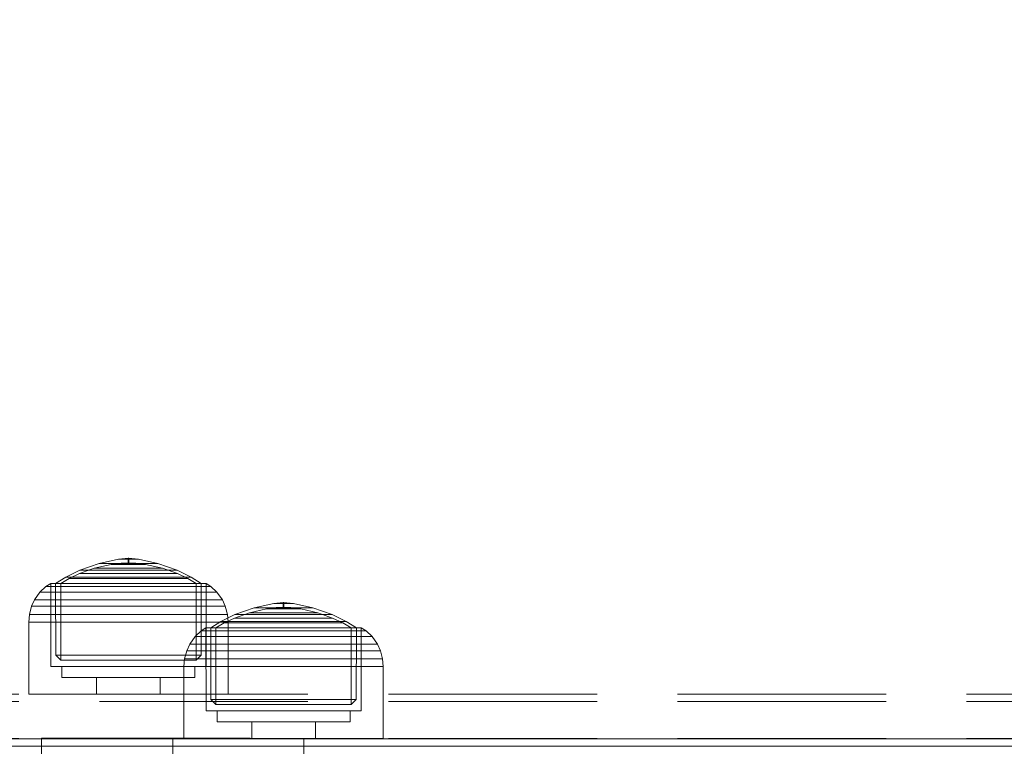
# Model space of a CAD drawing. Units: millimetres. Extents: x -833 to 8867, y -895 to 7773.
# Drawn here: x 3445 to 3578, y 4457 to 4556 of the extents above; entities that cross this region are included whole.
import ezdxf

# ---------------------------------------------------------------- set-up
doc = ezdxf.new("R2010")
doc.units = ezdxf.units.MM
doc.linetypes.add('Dot & Dashed', pattern=[67.027776, 35.277777, -17.638888, 0, -14.111111])
doc.linetypes.add('Hidden Line', pattern=[39.122222, 28.222222, -10.9])
for name, color, linetype in [('Dimensions', 7, 'Continuous'), ('Interior - Furniture', 7, 'Continuous'), ('Structural - Bearing', 7, 'Continuous')]:
    doc.layers.add(name, color=color, linetype=linetype)
for name, color, linetype, lineweight in [('Interior - Furniture _Pen_No__87', 7, 'Continuous', 20), ('Structural - Bearing_Pen_No__69', 7, 'Continuous', 20), ('Structural - Bearing_Pen_No__90', 7, 'Continuous', 20)]:
    doc.layers.add(name, color=color, linetype=linetype, lineweight=lineweight)
doc.styles.get("Standard").update_dxf_attribs({"font": 'arial.ttf'})
doc.dimstyles.new('Leikkiset keinu', dxfattribs={"dimtxt": 150, "dimasz": 2.5, "dimexe": 0.06, "dimexo": 0.625, "dimtad": 0, "dimtih": 1, "dimtoh": 1, "dimdec": 0, "dimtxsty": 'Standard', "dimcen": 2.5, "dimadec": 0, "dimazin": 0, "dimtfac": 1, "dimtmove": 0, "dimatfit": 3, "dimfxl": 1, "dimarcsym": 0})

# ---------------------------------------------------------------- blocks, each defined once
blk = doc.blocks.new('00_100101_mice_black')
at = {"layer": 'Interior - Furniture _Pen_No__87', "linetype": 'Continuous'}
for p, q in [((9.53, 17.69), (6.92, 16.76)), ((8.87, 17.02), (11.18, 17.54)), ((12.16, 18.26), (9.53, 17.69)), ((9.65, 17.69), (9.53, 17.69)), ((9.89, 17.69), (9.65, 17.69)), ((10.24, 17.69), (9.89, 17.69)), ((10.68, 17.69), (10.24, 17.69)), ((11.21, 17.69), (10.68, 17.69)), ((11.25, 17.54), (11.18, 17.54)), ((11.82, 17.69), (11.21, 17.69)), ((11.25, 17.55), (12.51, 17.7)), ((11.39, 17.54), (11.25, 17.54)), ((11.59, 17.54), (11.39, 17.54)), ((11.85, 17.54), (11.59, 17.54)), ((12.47, 17.69), (11.82, 17.69)), ((12.16, 17.54), (11.85, 17.54)), ((12.2, 18.26), (12.16, 18.26)), ((12.51, 17.54), (12.16, 17.54)), ((13.45, 18.4), (12.2, 18.27)), ((12.28, 18.26), (12.2, 18.26)), ((12.4, 18.26), (12.28, 18.26)), ((12.55, 18.26), (12.4, 18.26)), ((13.15, 17.69), (12.47, 17.69)), ((12.54, 17.7), (12.51, 17.7)), ((12.9, 17.54), (12.51, 17.54)), ((12.6, 17.7), (12.54, 17.7)), ((12.73, 18.26), (12.55, 18.26)), ((12.69, 17.7), (12.6, 17.7)), ((12.69, 17.71), (13.45, 17.75)), ((12.8, 17.7), (12.69, 17.7)), ((12.93, 18.26), (12.73, 18.26)), ((12.93, 17.7), (12.8, 17.7)), ((13.3, 17.54), (12.9, 17.54)), ((13.15, 18.26), (12.93, 18.26)), ((13.08, 17.7), (12.93, 17.7)), ((13.24, 17.7), (13.08, 17.7)), ((13.38, 18.26), (13.15, 18.26)), ((13.15, 17.69), (13.85, 17.69)), ((13.85, 17.69), (13.15, 17.69)), ((13.41, 17.7), (13.24, 17.7)), ((13.3, 17.54), (13.7, 17.54)), ((13.7, 17.54), (13.3, 17.54)), ((13.38, 18.26), (13.62, 18.26)), ((13.62, 18.26), (13.38, 18.26)), ((13.41, 17.7), (13.59, 17.7)), ((13.59, 17.7), (13.41, 17.7)), ((13.45, 17.75), (13.45, 18.4)), ((13.47, 18.4), (13.46, 18.4)), ((13.47, 17.75), (13.46, 17.75)), ((13.49, 18.4), (13.47, 18.4)), ((13.49, 17.75), (13.47, 17.75)), ((13.5, 18.4), (13.49, 18.4)), ((13.5, 17.75), (13.49, 17.75)), ((13.5, 18.4), (13.5, 18.4)), ((13.52, 18.4), (13.5, 18.4)), ((13.5, 17.75), (13.5, 17.75)), ((13.52, 17.75), (13.5, 17.75)), ((13.54, 18.4), (13.52, 18.4)), ((13.54, 17.75), (13.52, 17.75)), ((13.54, 18.4), (13.54, 18.4)), ((13.54, 17.75), (13.54, 17.75)), ((13.55, 17.75), (13.55, 18.4)), ((13.55, 18.4), (14.8, 18.27)), ((14.31, 17.71), (13.55, 17.75)), ((13.76, 17.7), (13.59, 17.7)), ((13.85, 18.26), (13.62, 18.26)), ((14.1, 17.54), (13.7, 17.54)), ((13.92, 17.7), (13.76, 17.7)), ((14.07, 18.26), (13.85, 18.26)), ((14.53, 17.69), (13.85, 17.69)), ((14.07, 17.7), (13.92, 17.7)), ((14.27, 18.26), (14.07, 18.26)), ((14.2, 17.7), (14.07, 17.7)), ((14.49, 17.54), (14.1, 17.54)), ((14.31, 17.7), (14.2, 17.7)), ((14.45, 18.26), (14.27, 18.26)), ((14.4, 17.7), (14.31, 17.7)), ((14.46, 17.7), (14.4, 17.7)), ((14.6, 18.26), (14.45, 18.26)), ((14.49, 17.7), (14.46, 17.7)), ((15.75, 17.55), (14.49, 17.7)), ((14.84, 17.54), (14.49, 17.54)), ((15.18, 17.69), (14.53, 17.69)), ((14.72, 18.26), (14.6, 18.26)), ((14.8, 18.26), (14.72, 18.26)), ((14.84, 18.26), (14.8, 18.26)), ((14.84, 18.26), (17.47, 17.69)), ((15.15, 17.54), (14.84, 17.54)), ((15.41, 17.54), (15.15, 17.54)), ((15.79, 17.69), (15.18, 17.69)), ((15.61, 17.54), (15.41, 17.54)), ((15.75, 17.54), (15.61, 17.54)), ((15.82, 17.54), (15.75, 17.54)), ((16.32, 17.69), (15.79, 17.69)), ((18.13, 17.02), (15.82, 17.54)), ((16.76, 17.69), (16.32, 17.69)), ((17.11, 17.69), (16.76, 17.69)), ((17.35, 17.69), (17.11, 17.69)), ((17.47, 17.69), (17.35, 17.69)), ((17.47, 17.69), (20.08, 16.76)), ((6.92, 16.76), (5.02, 15.82)), ((5.46, 15.63), (6.87, 16.3)), ((6.87, 16.3), (8.87, 17.02)), ((7.07, 16.3), (6.87, 16.3)), ((7.12, 16.76), (6.92, 16.76)), ((7.47, 16.3), (7.07, 16.3)), ((7.52, 16.76), (7.12, 16.76)), ((8.05, 16.3), (7.47, 16.3)), ((8.09, 16.76), (7.52, 16.76)), ((8.8, 16.3), (8.05, 16.3)), ((8.83, 16.76), (8.09, 16.76)), ((9.68, 16.3), (8.8, 16.3)), ((9.71, 16.76), (8.83, 16.76)), ((9.01, 17.02), (8.87, 17.02)), ((9.29, 17.02), (9.01, 17.02)), ((9.69, 17.02), (9.29, 17.02)), ((10.69, 16.3), (9.68, 16.3)), ((10.21, 17.02), (9.69, 17.02)), ((10.71, 16.76), (9.71, 16.76)), ((10.83, 17.02), (10.21, 17.02)), ((11.78, 16.3), (10.69, 16.3)), ((11.79, 16.76), (10.71, 16.76)), ((11.54, 17.02), (10.83, 17.02)), ((12.3, 17.02), (11.54, 17.02)), ((12.92, 16.3), (11.78, 16.3)), ((12.92, 16.76), (11.79, 16.76)), ((13.1, 17.02), (12.3, 17.02)), ((12.92, 16.76), (14.08, 16.76)), ((14.08, 16.76), (12.92, 16.76)), ((12.92, 16.3), (14.08, 16.3)), ((14.08, 16.3), (12.92, 16.3)), ((13.1, 17.02), (13.9, 17.02)), ((13.9, 17.02), (13.1, 17.02)), ((14.7, 17.02), (13.9, 17.02)), ((15.21, 16.76), (14.08, 16.76)), ((15.22, 16.3), (14.08, 16.3)), ((15.46, 17.02), (14.7, 17.02)), ((16.29, 16.76), (15.21, 16.76)), ((16.31, 16.3), (15.22, 16.3)), ((16.17, 17.02), (15.46, 17.02)), ((16.79, 17.02), (16.17, 17.02)), ((17.29, 16.76), (16.29, 16.76)), ((17.32, 16.3), (16.31, 16.3)), ((17.31, 17.02), (16.79, 17.02)), ((18.17, 16.76), (17.29, 16.76)), ((17.71, 17.02), (17.31, 17.02)), ((18.2, 16.3), (17.32, 16.3)), ((17.99, 17.02), (17.71, 17.02)), ((18.13, 17.02), (17.99, 17.02)), ((20.13, 16.3), (18.13, 17.02)), ((18.91, 16.76), (18.17, 16.76)), ((18.95, 16.3), (18.2, 16.3)), ((19.48, 16.76), (18.91, 16.76)), ((19.53, 16.3), (18.95, 16.3)), ((19.88, 16.76), (19.48, 16.76)), ((19.93, 16.3), (19.53, 16.3)), ((20.08, 16.76), (19.88, 16.76)), ((20.13, 16.3), (19.93, 16.3)), ((20.08, 16.76), (21.98, 15.82)), ((21.54, 15.63), (20.13, 16.3)), ((2.98, 14.98), (2.34, 14.55)), ((3, 3.75), (2.98, 14.98)), ((3.3, 14.98), (2.98, 14.98)), ((3.93, 14.98), (3.3, 14.98)), ((5.02, 15.82), (3.65, 14.98)), ((3.95, 14.98), (3.65, 14.98)), ((3.65, 14.98), (3.66, 5.28)), ((4.85, 14.98), (3.93, 14.98)), ((4.54, 14.98), (3.95, 14.98)), ((4.34, 14.98), (5.46, 15.63)), ((4.35, 4.61), (4.34, 14.98)), ((5.4, 14.98), (4.54, 14.98)), ((6.03, 14.98), (4.85, 14.98)), ((5.28, 15.82), (5.02, 15.82)), ((5.79, 15.82), (5.28, 15.82)), ((6.51, 14.98), (5.4, 14.98)), ((5.7, 15.63), (5.46, 15.63)), ((6.18, 15.63), (5.7, 15.63)), ((6.53, 15.82), (5.79, 15.82)), ((7.44, 14.98), (6.03, 14.98)), ((6.89, 15.63), (6.18, 15.63)), ((7.83, 14.98), (6.51, 14.98)), ((7.48, 15.82), (6.53, 15.82)), ((7.79, 15.63), (6.89, 15.63)), ((9.04, 14.98), (7.44, 14.98)), ((8.62, 15.82), (7.48, 15.82)), ((8.87, 15.63), (7.79, 15.63)), ((9.32, 14.98), (7.83, 14.98)), ((9.9, 15.82), (8.62, 15.82)), ((10.09, 15.63), (8.87, 15.63)), ((10.77, 14.98), (9.04, 14.98)), ((10.94, 14.98), (9.32, 14.98)), ((11.3, 15.82), (9.9, 15.82)), ((11.41, 15.63), (10.09, 15.63)), ((12.58, 14.98), (10.77, 14.98)), ((12.64, 14.98), (10.94, 14.98)), ((12.76, 15.82), (11.3, 15.82)), ((12.8, 15.63), (11.41, 15.63)), ((14.42, 14.98), (12.58, 14.98)), ((14.36, 14.98), (12.64, 14.98)), ((12.76, 15.82), (14.24, 15.82)), ((14.24, 15.82), (12.76, 15.82)), ((12.8, 15.63), (14.2, 15.63)), ((14.2, 15.63), (12.8, 15.63)), ((15.59, 15.63), (14.2, 15.63)), ((15.7, 15.82), (14.24, 15.82)), ((16.06, 14.98), (14.36, 14.98)), ((16.23, 14.98), (14.42, 14.98)), ((16.91, 15.63), (15.59, 15.63)), ((17.1, 15.82), (15.7, 15.82)), ((17.68, 14.98), (16.06, 14.98)), ((17.96, 14.98), (16.23, 14.98)), ((18.13, 15.63), (16.91, 15.63)), ((18.38, 15.82), (17.1, 15.82)), ((19.17, 14.98), (17.68, 14.98)), ((19.56, 14.98), (17.96, 14.98)), ((19.21, 15.63), (18.13, 15.63)), ((19.52, 15.82), (18.38, 15.82)), ((20.49, 14.98), (19.17, 14.98)), ((20.11, 15.63), (19.21, 15.63)), ((20.47, 15.82), (19.52, 15.82)), ((20.97, 14.98), (19.56, 14.98)), ((20.82, 15.63), (20.11, 15.63)), ((21.21, 15.82), (20.47, 15.82)), ((21.6, 14.98), (20.49, 14.98)), ((21.3, 15.63), (20.82, 15.63)), ((22.15, 14.98), (20.97, 14.98)), ((21.72, 15.82), (21.21, 15.82)), ((21.54, 15.63), (21.3, 15.63)), ((22.66, 14.98), (21.54, 15.63)), ((22.46, 14.98), (21.6, 14.98)), ((21.98, 15.82), (21.72, 15.82)), ((21.98, 15.82), (23.35, 14.98)), ((23.07, 14.98), (22.15, 14.98)), ((23.05, 14.98), (22.46, 14.98)), ((22.65, 4.61), (22.66, 14.98)), ((23.35, 14.98), (23.05, 14.98)), ((23.7, 14.98), (23.07, 14.98)), ((23.35, 14.98), (23.34, 5.28)), ((24.02, 14.98), (23.7, 14.98)), ((24, 3.75), (24.02, 14.98)), ((24.02, 14.98), (24.66, 14.55)), ((1.52, 13.78), (0.79, 12.74)), ((2.34, 14.55), (1.52, 13.78)), ((1.89, 13.78), (1.52, 13.78)), ((2.61, 13.78), (1.89, 13.78)), ((2.68, 14.55), (2.34, 14.55)), ((3.65, 13.78), (2.61, 13.78)), ((3.35, 14.55), (2.68, 14.55)), ((4.32, 14.55), (3.35, 14.55)), ((5, 13.78), (3.65, 13.78)), ((5.58, 14.55), (4.32, 14.55)), ((6.61, 13.78), (5, 13.78)), ((7.08, 14.55), (5.58, 14.55)), ((8.42, 13.78), (6.61, 13.78)), ((8.77, 14.55), (7.08, 14.55)), ((10.39, 13.78), (8.42, 13.78)), ((10.6, 14.55), (8.77, 14.55)), ((12.45, 13.78), (10.39, 13.78)), ((12.52, 14.55), (10.6, 14.55)), ((12.45, 13.78), (14.55, 13.78)), ((14.55, 13.78), (12.45, 13.78)), ((12.52, 14.55), (14.48, 14.55)), ((14.48, 14.55), (12.52, 14.55)), ((16.4, 14.55), (14.48, 14.55)), ((16.61, 13.78), (14.55, 13.78)), ((18.23, 14.55), (16.4, 14.55)), ((18.58, 13.78), (16.61, 13.78)), ((19.92, 14.55), (18.23, 14.55)), ((20.39, 13.78), (18.58, 13.78)), ((21.42, 14.55), (19.92, 14.55)), ((22, 13.78), (20.39, 13.78)), ((22.68, 14.55), (21.42, 14.55)), ((23.35, 13.78), (22, 13.78)), ((23.65, 14.55), (22.68, 14.55)), ((24.39, 13.78), (23.35, 13.78)), ((24.32, 14.55), (23.65, 14.55)), ((24.66, 14.55), (24.32, 14.55)), ((25.11, 13.78), (24.39, 13.78)), ((24.66, 14.55), (25.48, 13.78)), ((25.48, 13.78), (25.11, 13.78)), ((25.48, 13.78), (26.21, 12.74)), ((0.79, 12.74), (0.39, 11.88)), ((1.17, 12.74), (0.79, 12.74)), ((1.93, 12.74), (1.17, 12.74)), ((3.05, 12.74), (1.93, 12.74)), ((4.48, 12.74), (3.05, 12.74)), ((6.18, 12.74), (4.48, 12.74)), ((8.11, 12.74), (6.18, 12.74)), ((10.2, 12.74), (8.11, 12.74)), ((12.39, 12.74), (10.2, 12.74)), ((12.39, 12.74), (14.61, 12.74)), ((14.61, 12.74), (12.39, 12.74)), ((16.8, 12.74), (14.61, 12.74)), ((18.89, 12.74), (16.8, 12.74)), ((20.82, 12.74), (18.89, 12.74)), ((22.52, 12.74), (20.82, 12.74)), ((23.95, 12.74), (22.52, 12.74)), ((25.07, 12.74), (23.95, 12.74)), ((25.83, 12.74), (25.07, 12.74)), ((26.21, 12.74), (25.83, 12.74)), ((26.21, 12.74), (26.61, 11.88)), ((0.09, 10.79), (0, 9.75)), ((0.39, 11.88), (0.09, 10.79)), ((0.5, 10.79), (0.09, 10.79)), ((0.78, 11.88), (0.39, 11.88)), ((1.3, 10.79), (0.5, 10.79)), ((1.57, 11.88), (0.78, 11.88)), ((2.47, 10.79), (1.3, 10.79)), ((2.72, 11.88), (1.57, 11.88)), ((3.98, 10.79), (2.47, 10.79)), ((4.19, 11.88), (2.72, 11.88)), ((5.78, 10.79), (3.98, 10.79)), ((5.95, 11.88), (4.19, 11.88)), ((7.81, 10.79), (5.78, 10.79)), ((7.94, 11.88), (5.95, 11.88)), ((10.02, 10.79), (7.81, 10.79)), ((10.09, 11.88), (7.94, 11.88)), ((12.33, 10.79), (10.02, 10.79)), ((12.35, 11.88), (10.09, 11.88)), ((12.33, 10.79), (14.67, 10.79)), ((14.67, 10.79), (12.33, 10.79)), ((12.35, 11.88), (14.65, 11.88)), ((14.65, 11.88), (12.35, 11.88)), ((16.91, 11.88), (14.65, 11.88)), ((16.98, 10.79), (14.67, 10.79)), ((19.06, 11.88), (16.91, 11.88)), ((19.19, 10.79), (16.98, 10.79)), ((21.05, 11.88), (19.06, 11.88)), ((21.22, 10.79), (19.19, 10.79)), ((22.81, 11.88), (21.05, 11.88)), ((23.02, 10.79), (21.22, 10.79)), ((24.28, 11.88), (22.81, 11.88)), ((24.53, 10.79), (23.02, 10.79)), ((25.43, 11.88), (24.28, 11.88)), ((25.7, 10.79), (24.53, 10.79)), ((26.22, 11.88), (25.43, 11.88)), ((26.5, 10.79), (25.7, 10.79)), ((26.61, 11.88), (26.22, 11.88)), ((26.91, 10.79), (26.5, 10.79)), ((26.61, 11.88), (26.91, 10.79)), ((26.91, 10.79), (27, 9.75)), ((0.41, 9.75), (0, 9.75)), ((0, 9.75), (0, 0)), ((1.22, 9.75), (0.41, 9.75)), ((2.4, 9.75), (1.22, 9.75)), ((3.92, 9.75), (2.4, 9.75)), ((5.73, 9.75), (3.92, 9.75)), ((7.77, 9.75), (5.73, 9.75)), ((9.99, 9.75), (7.77, 9.75)), ((12.32, 9.75), (9.99, 9.75)), ((12.32, 9.75), (14.68, 9.75)), ((14.68, 9.75), (12.32, 9.75)), ((17.01, 9.75), (14.68, 9.75)), ((19.23, 9.75), (17.01, 9.75)), ((21.27, 9.75), (19.23, 9.75)), ((23.08, 9.75), (21.27, 9.75)), ((24.6, 9.75), (23.08, 9.75)), ((25.78, 9.75), (24.6, 9.75)), ((26.59, 9.75), (25.78, 9.75)), ((27, 9.75), (26.59, 9.75)), ((27, 9.75), (27, 0)), ((3.66, 5.28), (4.35, 4.61)), ((3.96, 5.28), (3.66, 5.28)), ((4.55, 5.28), (3.96, 5.28)), ((4.63, 4.61), (4.35, 4.61)), ((5.41, 5.28), (4.55, 5.28)), ((5.18, 4.61), (4.63, 4.61)), ((5.98, 4.61), (5.18, 4.61)), ((6.52, 5.28), (5.41, 5.28)), ((7.01, 4.61), (5.98, 4.61)), ((7.84, 5.28), (6.52, 5.28)), ((8.23, 4.61), (7.01, 4.61)), ((9.33, 5.28), (7.84, 5.28)), ((9.62, 4.61), (8.23, 4.61)), ((10.94, 5.28), (9.33, 5.28)), ((11.12, 4.61), (9.62, 4.61)), ((12.64, 5.28), (10.94, 5.28)), ((12.7, 4.61), (11.12, 4.61)), ((12.64, 5.28), (14.36, 5.28)), ((14.36, 5.28), (12.64, 5.28)), ((12.7, 4.61), (14.3, 4.61)), ((14.3, 4.61), (12.7, 4.61)), ((15.88, 4.61), (14.3, 4.61)), ((16.06, 5.28), (14.36, 5.28)), ((17.38, 4.61), (15.88, 4.61)), ((17.67, 5.28), (16.06, 5.28)), ((18.77, 4.61), (17.38, 4.61)), ((19.16, 5.28), (17.67, 5.28)), ((19.99, 4.61), (18.77, 4.61)), ((20.48, 5.28), (19.16, 5.28)), ((21.02, 4.61), (19.99, 4.61)), ((21.59, 5.28), (20.48, 5.28)), ((21.82, 4.61), (21.02, 4.61)), ((22.45, 5.28), (21.59, 5.28)), ((22.37, 4.61), (21.82, 4.61)), ((22.65, 4.61), (22.37, 4.61)), ((23.04, 5.28), (22.45, 5.28)), ((23.34, 5.28), (22.65, 4.61)), ((23.34, 5.28), (23.04, 5.28)), ((3.32, 3.75), (3, 3.75)), ((3.95, 3.75), (3.32, 3.75)), ((4.87, 3.75), (3.95, 3.75)), ((4.5, 2.25), (4.5, 3.75)), ((6.05, 3.75), (4.87, 3.75)), ((7.45, 3.75), (6.05, 3.75)), ((9.05, 3.75), (7.45, 3.75)), ((10.77, 3.75), (9.05, 3.75)), ((12.58, 3.75), (10.77, 3.75)), ((14.42, 3.75), (12.58, 3.75)), ((16.23, 3.75), (14.42, 3.75)), ((17.95, 3.75), (16.23, 3.75)), ((19.55, 3.75), (17.95, 3.75)), ((20.95, 3.75), (19.55, 3.75)), ((22.13, 3.75), (20.95, 3.75)), ((23.05, 3.75), (22.13, 3.75)), ((22.5, 2.25), (22.5, 3.75)), ((23.68, 3.75), (23.05, 3.75)), ((24, 3.75), (23.68, 3.75)), ((4.77, 2.25), (4.5, 2.25)), ((5.31, 2.25), (4.77, 2.25)), ((6.1, 2.25), (5.31, 2.25)), ((7.11, 2.25), (6.1, 2.25)), ((8.32, 2.25), (7.11, 2.25)), ((9.68, 2.25), (8.32, 2.25)), ((9.2, 0), (9.2, 2.25)), ((11.16, 2.25), (9.68, 2.25)), ((12.71, 2.25), (11.16, 2.25)), ((14.29, 2.25), (12.71, 2.25)), ((15.84, 2.25), (14.29, 2.25)), ((17.32, 2.25), (15.84, 2.25)), ((18.68, 2.25), (17.32, 2.25)), ((17.8, 0), (17.8, 2.25)), ((19.89, 2.25), (18.68, 2.25)), ((20.9, 2.25), (19.89, 2.25)), ((21.69, 2.25), (20.9, 2.25)), ((22.23, 2.25), (21.69, 2.25)), ((22.5, 2.25), (22.23, 2.25)), ((0.41, 0), (0, 0)), ((1.22, 0), (0.41, 0)), ((2.4, 0), (1.22, 0)), ((3.92, 0), (2.4, 0)), ((5.73, 0), (3.92, 0)), ((7.77, 0), (5.73, 0)), ((9.99, 0), (7.77, 0)), ((12.32, 0), (9.99, 0)), ((14.68, 0), (12.32, 0)), ((17.01, 0), (14.68, 0)), ((19.23, 0), (17.01, 0)), ((21.27, 0), (19.23, 0)), ((23.08, 0), (21.27, 0)), ((24.6, 0), (23.08, 0)), ((25.78, 0), (24.6, 0)), ((26.59, 0), (25.78, 0)), ((27, 0), (26.59, 0))]:
    blk.add_line(p, q, dxfattribs=at)
blk = doc.blocks.new('Beam_50', base_point=(-910, 2404.98))
at = {"layer": 'Structural - Bearing_Pen_No__90', "linetype": 'Hidden Line'}
blk.add_line((-1230.21, 2403.98), (-836, 2403.98), dxfattribs=at)
blk = doc.blocks.new('Beam_51', base_point=(-910, 2408.99))
at = {"layer": 'Structural - Bearing_Pen_No__90', "linetype": 'Hidden Line'}
blk.add_line((-1230.21, 2408.99), (-836, 2408.99), dxfattribs=at)
blk = doc.blocks.new('Beam_52', base_point=(-910, 2410))
at = {"layer": 'Structural - Bearing_Pen_No__90', "linetype": 'Hidden Line'}
for p, q in [((-1230.21, 2410), (-836, 2410)), ((-1230.21, 2409), (-836, 2409))]:
    blk.add_line(p, q, dxfattribs=at)
blk = doc.blocks.new('Beam_56', base_point=(-1063.8, 2404.03))
at = {"layer": 'Structural - Bearing_Pen_No__69', "linetype": 'Dot & Dashed'}
blk.add_line((-1063.8, 2404.03), (-1063.8, 1915.97), dxfattribs=at)
at = {"layer": 'Structural - Bearing_Pen_No__90', "linetype": 'Hidden Line'}
for p, q in [((-1081.56, 2404.03), (-1081.56, 1915.97)), ((-1081.56, 2404.03), (-1046.04, 2404.03)), ((-1046.04, 2404.03), (-1046.04, 1915.97))]:
    blk.add_line(p, q, dxfattribs=at)
blk = doc.blocks.new('Beam_66', base_point=(-903.93, 2403.96))
at = {"layer": 'Structural - Bearing_Pen_No__90', "linetype": 'Continuous'}
for p, q in [((-2450.59, 2403.96), (-835.93, 2403.96)), ((-2450.59, 2402.96), (-835.93, 2402.96))]:
    blk.add_line(p, q, dxfattribs=at)
blk = doc.blocks.new('*D229')
at = {"layer": 'Defpoints', "color": 0}
for p in [(3619.59, 6444.31), (-606.1, 224.31), (3699.59, 224.31)]:
    blk.add_point(p, dxfattribs=at)
at = {"layer": 'Dimensions', "color": 0, "lineweight": -2}
for p, q in [((3618.96, 6444.31), (-606.16, 6444.31)), ((-606.1, 6441.81), (-606.1, 3411.51)), ((-606.1, 226.81), (-606.1, 3257.11)), ((3698.96, 224.31), (-606.16, 224.31))]:
    blk.add_line(p, q, dxfattribs=at)
at = {"layer": 'Dimensions', "color": 0}
for points in [[(-605.68, 6441.81), (-606.52, 6441.81), (-606.1, 6444.31)], [(-606.52, 226.81), (-605.68, 226.81), (-606.1, 224.31)]]:
    blk.add_solid(points, dxfattribs=at)
at = {"layer": 'Dimensions', "color": 0, "insert": (-606.1, 3334.31), "char_height": 150, "attachment_point": 5}
blk.add_mtext('6220', dxfattribs=at)
blk = doc.blocks.new('*D231')
at = {"layer": 'Defpoints', "color": 0}
for p in [(1280.96, 4949.31), (3633.42, 4949.31), (4208.91, 1654.31)]:
    blk.add_point(p, dxfattribs=at)
at = {"layer": 'Dimensions', "color": 0, "lineweight": -2}
for p, q in [((3632.79, 4949.31), (1280.9, 4949.31)), ((1280.96, 4946.81), (1280.96, 3379.01)), ((1280.96, 1656.81), (1280.96, 3224.61)), ((4208.29, 1654.31), (1280.9, 1654.31))]:
    blk.add_line(p, q, dxfattribs=at)
at = {"layer": 'Dimensions', "color": 0}
for points in [[(1281.37, 4946.81), (1280.54, 4946.81), (1280.96, 4949.31)], [(1280.54, 1656.81), (1281.37, 1656.81), (1280.96, 1654.31)]]:
    blk.add_solid(points, dxfattribs=at)
at = {"layer": 'Dimensions', "color": 0, "insert": (1280.96, 3301.81), "char_height": 150, "attachment_point": 5}
blk.add_mtext('3295', dxfattribs=at)

msp = doc.modelspace()

# ---------------------------------------------------------------- block references
at = {"layer": 'Interior - Furniture', "color": 104, "linetype": 'Continuous', "lineweight": 20, "true_color": 0x029e21, "xscale": -1, "zscale": 1000}
for p in [(3473.29, 4464.31), (3494.29, 4458.31)]:
    msp.add_blockref('00_100101_mice_black', p, dxfattribs=at)
at = {"layer": 'Structural - Bearing', "color": 132, "lineweight": 20, "true_color": 0x00bfbf}
for name, p in [('Beam_52', (3619.59, 4464.31)), ('Beam_51', (3619.59, 4463.3)), ('Beam_66', (3625.66, 4458.27)), ('Beam_50', (3619.59, 4459.29)), ('Beam_56', (3465.79, 4458.34))]:
    msp.add_blockref(name, p, dxfattribs=at)

# ---------------------------------------------------------------- dimensions: what is measured, and where the dimension line sits
at = {"layer": 'Dimensions'}
for base, p1, p2, picture, middle in [((-606.1, 224.31), (3619.59, 6444.31), (3699.59, 224.31), '*D229', (-606.1, 3334.31)), ((1280.96, 4949.31), (4208.91, 1654.31), (3633.42, 4949.31), '*D231', (1280.96, 3301.81))]:
    dim = msp.add_linear_dim(base=base, p1=p1, p2=p2, angle=90, dimstyle='Leikkiset keinu', dxfattribs=at)
    dim.commit()
    dim.dimension.update_dxf_attribs({"geometry": picture, "text_midpoint": middle})

doc.saveas('drawing.dxf')
